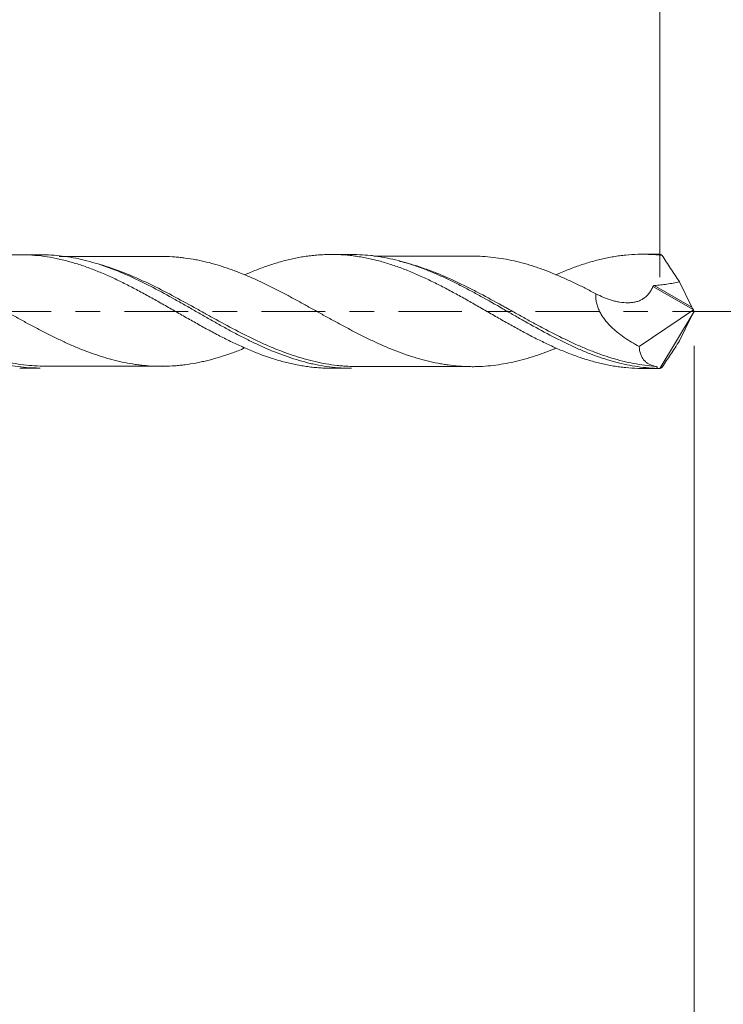
# Model space of a CAD drawing. Units: millimetres. Extents: x -32.9 to 53.5, y -59.3 to 27.9.
# Drawn here: x 19.7 to 31.9, y -12 to 5.1 of the extents above; entities that cross this region are included whole.
import ezdxf

# ---------------------------------------------------------------- set-up
doc = ezdxf.new("R2010")
doc.units = ezdxf.units.MM
doc.linetypes.add('CENTER', pattern=[47.5, 22, -8.5, 8.5, -8.5])
for name, color, linetype in [('2', 7, 'Continuous'), ('SK1', 4, 'Continuous'), ('SK2', 7, 'Continuous'), ('SK4', 2, 'CENTER')]:
    doc.layers.add(name, color=color, linetype=linetype)
doc.styles.add('iso_b_vert', font='simplex.shx')
doc.dimstyles.get("Standard").update_dxf_attribs({"dimtxt": 0.18, "dimasz": 0.18, "dimexe": 0.18, "dimexo": 0.0625, "dimgap": 0.09, "dimtad": 1, "dimzin": 0, "dimdsep": 52, "dimtxsty": 'Standard', "dimcen": 0.09, "dimadec": 0, "dimazin": 0, "dimtfac": 1, "dimtdec": 4, "dimtofl": 0, "dimtmove": 0, "dimatfit": 3, "dimfxl": 1, "dimtolj": 1, "dimtzin": 0, "dimarcsym": 0})

# ---------------------------------------------------------------- blocks, each defined once
blk = doc.blocks.new('_U0')
at = {"layer": '2', "lineweight": 13}
for p, q in [((0, 0.0875), (0, 24.258)), ((30.84, 0.5955), (30.84, 24.258)), ((0, 22.258), (30.84, 22.258))]:
    blk.add_line(p, q, dxfattribs=at)
at = {"layer": '2', "lineweight": 18}
for points in [[(0, 22.258), (3.499998, 22.718784), (3.500002, 21.797216)], [(30.84, 22.258), (27.340002, 21.797216), (27.339998, 22.718784)]]:
    blk.add_solid(points, dxfattribs=at)
at = {"layer": '2', "lineweight": 18, "insert": (17.0075, 23.290634), "char_height": 3.5, "attachment_point": 7, "line_spacing_factor": 1.084337, "style": 'iso_b_vert'}
blk.add_mtext('\\W0.7607;30.84', dxfattribs=at)
blk = doc.blocks.new('_U2')
at = {"layer": 'SK2', "lineweight": 13}
for p, q in [((7.628, -2.5795), (7.628, -18.242)), ((31.436, -2.5795), (31.436, -18.242)), ((7.628, -16.242), (51.390998, -16.242))]:
    blk.add_line(p, q, dxfattribs=at)
at = {"layer": 'SK2', "lineweight": 18}
for points in [[(7.628, -16.242), (11.127998, -15.781216), (11.128002, -16.702784)], [(31.436, -16.242), (27.936002, -16.702784), (27.935998, -15.781216)]]:
    blk.add_solid(points, dxfattribs=at)
at = {"layer": 'SK2', "lineweight": 18, "insert": (41.6215, -15.209366), "char_height": 3.5, "attachment_point": 7, "line_spacing_factor": 1.084337, "style": 'iso_b_vert'}
blk.add_mtext('\\W0.7373;23.81', dxfattribs=at)
blk = doc.blocks.new('_U3')
at = {"layer": 'SK2', "lineweight": 13}
for p, q in [((4.192, -2.5795), (4.192, -28.242)), ((31.436, -2.5795), (31.436, -28.242)), ((4.192, -26.242), (52.634398, -26.242))]:
    blk.add_line(p, q, dxfattribs=at)
at = {"layer": 'SK2', "lineweight": 18}
for points in [[(4.192, -26.242), (7.691998, -25.781216), (7.692002, -26.702784)], [(31.436, -26.242), (27.936002, -26.702784), (27.935998, -25.781216)]]:
    blk.add_solid(points, dxfattribs=at)
at = {"layer": 'SK2', "lineweight": 18, "insert": (41.6215, -25.209366), "char_height": 3.5, "attachment_point": 7, "line_spacing_factor": 1.084337, "style": 'iso_b_vert'}
blk.add_mtext('\\W0.7607;27.24', dxfattribs=at)
blk = doc.blocks.new('_U4')
at = {"layer": 'SK2', "lineweight": 13}
for p, q in [((-18.564, -0.0875), (-18.564, -36.6)), ((31.436, -0.5955), (31.436, -36.6)), ((-18.564, -34.6), (31.436, -34.6))]:
    blk.add_line(p, q, dxfattribs=at)
at = {"layer": 'SK2', "lineweight": 18}
for points in [[(-18.564, -34.6), (-15.064002, -34.139216), (-15.063998, -35.060784)], [(31.436, -34.6), (27.936002, -35.060784), (27.935998, -34.139216)]]:
    blk.add_solid(points, dxfattribs=at)
at = {"layer": 'SK2', "lineweight": 18, "char_height": 3.5, "attachment_point": 7, "line_spacing_factor": 1.084337, "style": 'iso_b_vert'}
for s, insert in [('\\W0.1790;(', (-2.661431, -33.567366)), ('\\W0.1969;)', (15.536432, -33.567366)), ('\\W0.7468;50.00', (1.206568, -33.567366))]:
    blk.add_mtext(s, dxfattribs=dict(at, insert=insert))

msp = doc.modelspace()

# ---------------------------------------------------------------- linework, layer by layer
at = {"layer": 'SK1', "lineweight": 18}
for p, q in [((20.098, 0.983), (19.741, 0.983)), ((25.497, 0.988), (25.142, 0.987)), ((30.84, 0.992), (30.542, 0.991)), ((31.399, 0.073), (31.182, 0.513)), ((30.484, -0.608), (31.426, 0.024)), ((31.436, 0), (30.84, -0.992)), ((31.426, 0.024), (31.422, 0.031)), ((31.436, 0), (31.426, 0.024)), ((31.426, -0.024), (31.436, 0)), ((31.399, -0.073), (31.182, -0.513)), ((31.426, -0.024), (31.422, -0.031)), ((19.741, -0.983), (20.098, -0.983)), ((25.142, -0.987), (25.497, -0.988)), ((30.542, -0.991), (30.84, -0.992))]:
    msp.add_line(p, q, dxfattribs=at)
at = {"layer": 'SK1', "lineweight": 13}
for p, q in [((31.422, 0.031), (30.721, 0.433)), ((31.399, 0.073), (30.746, 0.447))]:
    msp.add_line(p, q, dxfattribs=at)
at = {"layer": 'SK1', "lineweight": 18}
for centre, major_axis, ratio, start_param, end_param in [((31.436, 0), (0.604, -0.99), 0.104823, 2.88198, 3.077843), ((31.416, 0.047), (0.0237, -0.0422), 0.065341, -2.263405, -1.216208), ((31.416, -0.047), (0.0237, 0.0422), 0.065341, 1.216208, 2.263405), ((31.437, 0), (0.877, 0.892), 0.494576, -2.747582, -2.689383), ((31.436, 0), (0.604, 0.99), 0.104823, -3.077843, -2.88198)]:
    msp.add_ellipse(centre, major_axis=major_axis, ratio=ratio, start_param=start_param, end_param=end_param, dxfattribs=at)
for points, knots in [([(20.098, -0.983), (20.097, -0.983), (20.097, -0.983), (20.064, -0.983), (20.032, -0.983), (19.968, -0.981), (19.872, -0.976), (19.776, -0.967), (19.585, -0.942), (19.459, -0.918), (19.205, -0.855), (19.077, -0.817), (18.917, -0.76), (18.885, -0.748), (18.82, -0.723), (18.788, -0.711), (18.692, -0.672), (18.628, -0.645), (18.437, -0.56), (18.311, -0.499), (18.057, -0.368), (17.929, -0.299), (17.737, -0.192), (17.673, -0.156), (17.544, -0.083), (17.48, -0.047), (17.289, 0.062), (17.163, 0.135), (16.972, 0.241), (16.909, 0.276), (16.781, 0.345), (16.717, 0.379), (16.621, 0.428), (16.589, 0.445), (16.525, 0.477), (16.493, 0.493), (16.397, 0.54), (16.333, 0.57), (16.141, 0.657), (16.014, 0.709), (15.76, 0.801), (15.633, 0.841), (15.474, 0.882), (15.441, 0.89), (15.377, 0.905), (15.345, 0.912), (15.249, 0.931), (15.185, 0.942), (15.057, 0.959), (14.993, 0.966), (14.866, 0.976), (14.802, 0.978), (14.726, 0.979), (14.713, 0.979), (14.7, 0.979)], [0, 0, 0, 0, 0.000284, 0.000284, 0.018008, 0.018008, 0.035732, 0.07118, 0.07118, 0.142077, 0.142077, 0.212974, 0.212974, 0.230698, 0.230698, 0.248423, 0.248423, 0.283871, 0.283871, 0.354768, 0.354768, 0.425665, 0.425665, 0.461113, 0.461113, 0.496562, 0.496562, 0.567458, 0.567458, 0.602907, 0.602907, 0.638355, 0.638355, 0.656079, 0.656079, 0.673804, 0.673804, 0.709252, 0.709252, 0.780149, 0.780149, 0.851046, 0.851046, 0.86877, 0.86877, 0.886494, 0.886494, 0.921943, 0.921943, 0.957391, 0.957391, 0.992839, 0.992839, 1, 1, 1, 1]), ([(15.545, 0.858), (15.565, 0.853), (15.585, 0.848), (15.637, 0.835), (15.669, 0.827), (15.765, 0.8), (15.829, 0.781), (16.02, 0.718), (16.146, 0.67), (16.4, 0.564), (16.527, 0.506), (16.687, 0.428), (16.719, 0.413), (16.783, 0.381), (16.815, 0.364), (16.911, 0.315), (16.975, 0.282), (17.166, 0.18), (17.292, 0.11), (17.546, -0.03), (17.673, -0.1), (17.832, -0.186), (17.864, -0.204), (17.928, -0.238), (17.961, -0.255), (18.057, -0.306), (18.12, -0.34), (18.311, -0.437), (18.438, -0.498), (18.692, -0.612), (18.818, -0.665), (18.978, -0.723), (19.01, -0.734), (19.074, -0.757), (19.106, -0.767), (19.202, -0.798), (19.266, -0.817), (19.362, -0.842), (19.394, -0.851), (19.459, -0.866), (19.491, -0.873), (19.587, -0.893), (19.651, -0.905), (19.842, -0.934), (19.968, -0.946), (20.127, -0.951), (20.16, -0.952), (20.192, -0.952)], [0, 0, 0, 0, 0.012827, 0.012827, 0.033383, 0.033383, 0.074494, 0.074494, 0.156718, 0.156718, 0.238941, 0.238941, 0.259497, 0.259497, 0.280053, 0.280053, 0.321164, 0.321164, 0.403388, 0.403388, 0.485611, 0.485611, 0.506167, 0.506167, 0.526722, 0.526722, 0.567834, 0.567834, 0.650057, 0.650057, 0.732281, 0.732281, 0.752837, 0.752837, 0.773392, 0.773392, 0.814504, 0.814504, 0.83506, 0.83506, 0.855616, 0.855616, 0.896727, 0.896727, 0.978951, 0.978951, 1, 1, 1, 1]), ([(23.645, -0.635), (23.605, -0.651), (23.566, -0.667), (23.497, -0.694), (23.466, -0.706), (23.406, -0.728), (23.375, -0.738), (23.285, -0.769), (23.224, -0.789), (23.102, -0.825), (23.041, -0.842), (22.949, -0.864), (22.918, -0.871), (22.857, -0.885), (22.827, -0.891), (22.735, -0.909), (22.674, -0.918), (22.582, -0.93), (22.552, -0.933), (22.491, -0.939), (22.46, -0.942), (22.368, -0.949), (22.307, -0.952), (22.185, -0.954), (22.124, -0.954), (22.002, -0.949), (21.942, -0.944), (21.851, -0.934), (21.821, -0.931), (21.76, -0.922), (21.73, -0.918), (21.579, -0.894), (21.458, -0.868), (21.306, -0.828), (21.275, -0.819), (21.214, -0.801), (21.183, -0.792), (21.091, -0.762), (21.03, -0.741), (20.908, -0.697), (20.847, -0.673), (20.724, -0.624), (20.663, -0.598), (20.54, -0.544), (20.479, -0.515), (20.357, -0.456), (20.296, -0.426), (20.174, -0.364), (20.112, -0.332), (20.02, -0.284), (19.99, -0.268), (19.928, -0.236), (19.837, -0.187), (19.746, -0.137), (19.624, -0.07), (19.564, -0.036), (19.443, 0.031), (19.382, 0.064), (19.261, 0.131), (19.201, 0.164), (19.079, 0.23), (19.019, 0.263), (18.896, 0.327), (18.835, 0.358), (18.713, 0.42), (18.652, 0.45), (18.53, 0.509), (18.469, 0.537), (18.377, 0.577), (18.347, 0.591), (18.285, 0.617), (18.255, 0.629), (18.163, 0.667), (18.102, 0.69), (17.98, 0.734), (17.919, 0.755), (17.797, 0.795), (17.736, 0.813), (17.613, 0.846), (17.552, 0.861), (17.461, 0.881), (17.431, 0.887), (17.37, 0.898), (17.34, 0.903), (17.249, 0.917), (17.189, 0.924), (17.068, 0.937), (17.008, 0.942), (16.899, 0.948), (16.852, 0.949), (16.804, 0.949)], [0, 0, 0, 0, 0.017308, 0.017308, 0.030662, 0.030662, 0.044017, 0.044017, 0.070727, 0.070727, 0.097436, 0.097436, 0.110791, 0.110791, 0.124145, 0.124145, 0.150855, 0.150855, 0.164209, 0.164209, 0.177564, 0.177564, 0.204274, 0.204274, 0.230983, 0.230983, 0.257692, 0.257692, 0.271047, 0.271047, 0.284402, 0.284402, 0.337821, 0.337821, 0.351175, 0.351175, 0.36453, 0.36453, 0.391239, 0.391239, 0.417949, 0.417949, 0.444658, 0.444658, 0.471368, 0.471368, 0.498077, 0.498077, 0.524786, 0.524786, 0.538141, 0.538141, 0.551496, 0.578205, 0.578205, 0.604915, 0.604915, 0.631624, 0.631624, 0.658333, 0.658333, 0.685043, 0.685043, 0.711752, 0.711752, 0.738462, 0.738462, 0.765171, 0.765171, 0.778526, 0.778526, 0.79188, 0.79188, 0.81859, 0.81859, 0.845299, 0.845299, 0.872009, 0.872009, 0.898718, 0.898718, 0.912073, 0.912073, 0.925427, 0.925427, 0.952137, 0.952137, 0.978846, 0.978846, 1, 1, 1, 1]), ([(25.142, -0.987), (25.129, -0.987), (25.116, -0.987), (25.068, -0.986), (25.033, -0.985), (24.963, -0.982), (24.929, -0.98), (24.859, -0.974), (24.824, -0.97), (24.754, -0.962), (24.719, -0.957), (24.649, -0.947), (24.614, -0.941), (24.544, -0.928), (24.509, -0.921), (24.439, -0.905), (24.404, -0.897), (24.333, -0.88), (24.298, -0.87), (24.227, -0.85), (24.192, -0.84), (24.122, -0.818), (24.087, -0.806), (24.017, -0.783), (23.947, -0.758), (23.877, -0.731), (23.807, -0.704), (23.773, -0.689), (23.668, -0.646), (23.598, -0.615), (23.493, -0.566), (23.458, -0.55), (23.388, -0.516), (23.353, -0.499), (23.283, -0.463), (23.248, -0.446), (23.177, -0.409), (23.142, -0.39), (23.036, -0.334), (22.966, -0.296), (22.826, -0.218), (22.756, -0.179), (22.616, -0.1), (22.546, -0.06), (22.442, 0), (22.407, 0.02), (22.337, 0.06), (22.302, 0.08), (22.232, 0.12), (22.197, 0.14), (22.127, 0.18), (22.092, 0.2), (22.021, 0.239), (21.986, 0.259), (21.915, 0.297), (21.88, 0.316), (21.774, 0.373), (21.704, 0.41), (21.599, 0.464), (21.564, 0.481), (21.495, 0.516), (21.425, 0.55), (21.355, 0.582), (21.285, 0.614), (21.25, 0.629), (21.18, 0.659), (21.145, 0.674), (21.076, 0.703), (21.041, 0.717), (20.97, 0.744), (20.935, 0.757), (20.865, 0.782), (20.829, 0.794), (20.759, 0.817), (20.723, 0.828), (20.653, 0.849), (20.618, 0.859), (20.512, 0.887), (20.443, 0.904), (20.303, 0.933), (20.233, 0.944), (20.093, 0.964), (20.024, 0.971), (19.884, 0.981), (19.814, 0.983), (19.708, 0.983), (19.673, 0.983), (19.602, 0.98), (19.567, 0.978), (19.496, 0.973), (19.461, 0.97), (19.391, 0.963), (19.356, 0.958), (19.251, 0.944), (19.181, 0.932), (19.076, 0.91), (19.041, 0.902), (18.971, 0.886), (18.936, 0.877), (18.867, 0.858), (18.832, 0.848), (18.762, 0.827), (18.727, 0.816), (18.622, 0.781), (18.551, 0.757), (18.445, 0.716), (18.41, 0.702), (18.339, 0.673), (18.304, 0.658), (18.264, 0.641), (18.259, 0.639), (18.254, 0.636)], [0, 0, 0, 0, 0.005617, 0.005617, 0.020882, 0.020882, 0.036146, 0.036146, 0.05141, 0.05141, 0.066675, 0.066675, 0.081939, 0.081939, 0.097204, 0.097204, 0.112468, 0.112468, 0.127732, 0.127732, 0.142997, 0.142997, 0.158261, 0.158261, 0.173525, 0.18879, 0.18879, 0.204054, 0.204054, 0.234583, 0.234583, 0.249847, 0.249847, 0.265112, 0.265112, 0.280376, 0.280376, 0.295641, 0.295641, 0.326169, 0.326169, 0.356698, 0.356698, 0.387227, 0.387227, 0.402491, 0.402491, 0.417756, 0.417756, 0.43302, 0.43302, 0.448284, 0.448284, 0.463549, 0.463549, 0.478813, 0.478813, 0.509342, 0.509342, 0.524606, 0.524606, 0.539871, 0.555135, 0.555135, 0.570399, 0.570399, 0.585664, 0.585664, 0.600928, 0.600928, 0.616192, 0.616192, 0.631457, 0.631457, 0.646721, 0.646721, 0.661986, 0.661986, 0.692514, 0.692514, 0.723043, 0.723043, 0.753572, 0.753572, 0.784101, 0.784101, 0.799365, 0.799365, 0.814629, 0.814629, 0.829894, 0.829894, 0.845158, 0.845158, 0.875687, 0.875687, 0.890951, 0.890951, 0.906216, 0.906216, 0.92148, 0.92148, 0.936744, 0.936744, 0.967273, 0.967273, 0.982538, 0.982538, 0.997802, 0.997802, 1, 1, 1, 1]), ([(25.496, -0.988), (25.48, -0.988), (25.464, -0.987), (25.321, -0.985), (25.194, -0.975), (25.003, -0.947), (24.939, -0.936), (24.843, -0.917), (24.811, -0.91), (24.747, -0.895), (24.715, -0.887), (24.555, -0.845), (24.427, -0.804), (24.174, -0.71), (24.047, -0.658), (23.856, -0.57), (23.793, -0.54), (23.697, -0.493), (23.665, -0.477), (23.601, -0.444), (23.568, -0.428), (23.472, -0.378), (23.408, -0.344), (23.281, -0.274), (23.217, -0.239), (23.09, -0.168), (23.027, -0.131), (22.9, -0.059), (22.837, -0.023), (22.71, 0.05), (22.646, 0.087), (22.55, 0.141), (22.518, 0.159), (22.454, 0.195), (22.422, 0.214), (22.261, 0.303), (22.134, 0.372), (21.943, 0.47), (21.88, 0.501), (21.753, 0.562), (21.69, 0.592), (21.499, 0.677), (21.372, 0.729), (21.179, 0.797), (21.115, 0.818), (20.987, 0.856), (20.923, 0.873), (20.733, 0.92), (20.606, 0.944), (20.416, 0.968), (20.352, 0.974), (20.225, 0.982), (20.161, 0.984), (20.098, 0.983)], [0, 0, 0, 0, 0.009133, 0.009133, 0.079929, 0.079929, 0.115327, 0.115327, 0.133026, 0.133026, 0.150726, 0.150726, 0.221522, 0.221522, 0.292319, 0.292319, 0.327717, 0.327717, 0.345416, 0.345416, 0.363115, 0.363115, 0.398513, 0.398513, 0.433911, 0.433911, 0.46931, 0.46931, 0.504708, 0.504708, 0.540106, 0.540106, 0.557805, 0.557805, 0.575504, 0.575504, 0.646301, 0.646301, 0.681699, 0.681699, 0.717097, 0.717097, 0.787894, 0.787894, 0.823292, 0.823292, 0.85869, 0.85869, 0.929487, 0.929487, 0.964885, 0.964885, 1, 1, 1, 1]), ([(22.22, 0.954), (22.064, 0.953), (21.798, 0.952), (21.465, 0.953), (21.238, 0.953), (21.055, 0.952), (20.845, 0.952), (20.629, 0.952), (20.481, 0.952), (20.426, 0.952)], [0, 0, 0, 0, 0.260395, 0.445488, 0.556188, 0.639728, 0.751694, 0.908442, 1, 1, 1, 1]), ([(29.033, -0.64), (29.022, -0.645), (29.011, -0.65), (28.939, -0.679), (28.878, -0.703), (28.786, -0.737), (28.755, -0.747), (28.694, -0.768), (28.664, -0.779), (28.572, -0.808), (28.512, -0.826), (28.391, -0.858), (28.33, -0.873), (28.209, -0.898), (28.149, -0.909), (28.028, -0.928), (27.967, -0.936), (27.846, -0.949), (27.785, -0.954), (27.693, -0.958), (27.663, -0.959), (27.601, -0.96), (27.571, -0.96), (27.51, -0.958), (27.479, -0.957), (27.418, -0.954), (27.388, -0.952), (27.296, -0.945), (27.235, -0.938), (27.143, -0.926), (27.113, -0.922), (27.051, -0.912), (27.021, -0.907), (26.929, -0.89), (26.868, -0.876), (26.747, -0.846), (26.687, -0.828), (26.566, -0.792), (26.506, -0.773), (26.385, -0.731), (26.324, -0.709), (26.203, -0.663), (26.143, -0.638), (26.021, -0.586), (25.96, -0.558), (25.869, -0.515), (25.838, -0.501), (25.777, -0.471), (25.746, -0.456), (25.655, -0.411), (25.594, -0.379), (25.471, -0.316), (25.41, -0.284), (25.318, -0.235), (25.288, -0.218), (25.227, -0.185), (25.196, -0.168), (25.105, -0.118), (25.044, -0.084), (24.923, -0.017), (24.862, 0.017), (24.742, 0.084), (24.681, 0.118), (24.56, 0.184), (24.5, 0.217), (24.379, 0.282), (24.318, 0.314), (24.227, 0.362), (24.196, 0.377), (24.135, 0.408), (24.104, 0.424), (24.013, 0.469), (23.952, 0.498), (23.83, 0.555), (23.769, 0.582), (23.648, 0.634), (23.587, 0.659), (23.497, 0.694), (23.466, 0.706), (23.406, 0.728), (23.375, 0.738), (23.285, 0.769), (23.224, 0.789), (23.102, 0.825), (23.041, 0.842), (22.949, 0.864), (22.918, 0.871), (22.857, 0.885), (22.827, 0.891), (22.735, 0.909), (22.674, 0.918), (22.582, 0.93), (22.552, 0.933), (22.491, 0.939), (22.46, 0.942), (22.368, 0.949), (22.307, 0.952), (22.229, 0.953), (22.212, 0.954), (22.195, 0.954)], [0, 0, 0, 0, 0.004806, 0.004806, 0.031504, 0.031504, 0.044853, 0.044853, 0.058202, 0.058202, 0.0849, 0.0849, 0.111598, 0.111598, 0.138296, 0.138296, 0.164994, 0.164994, 0.191692, 0.191692, 0.205041, 0.205041, 0.21839, 0.21839, 0.231739, 0.231739, 0.245088, 0.245088, 0.271786, 0.271786, 0.285135, 0.285135, 0.298484, 0.298484, 0.325182, 0.325182, 0.35188, 0.35188, 0.378578, 0.378578, 0.405275, 0.405275, 0.431973, 0.431973, 0.458671, 0.458671, 0.47202, 0.47202, 0.485369, 0.485369, 0.512067, 0.512067, 0.538765, 0.538765, 0.552114, 0.552114, 0.565463, 0.565463, 0.592161, 0.592161, 0.618859, 0.618859, 0.645557, 0.645557, 0.672255, 0.672255, 0.698953, 0.698953, 0.712302, 0.712302, 0.725651, 0.725651, 0.752349, 0.752349, 0.779047, 0.779047, 0.805745, 0.805745, 0.819094, 0.819094, 0.832443, 0.832443, 0.859141, 0.859141, 0.885839, 0.885839, 0.899188, 0.899188, 0.912537, 0.912537, 0.939235, 0.939235, 0.952584, 0.952584, 0.965933, 0.965933, 0.992631, 0.992631, 1, 1, 1, 1]), ([(30.542, -0.991), (30.515, -0.991), (30.488, -0.991), (30.391, -0.988), (30.321, -0.984), (30.215, -0.973), (30.18, -0.969), (30.109, -0.96), (30.074, -0.955), (30.004, -0.943), (29.969, -0.936), (29.899, -0.922), (29.864, -0.915), (29.759, -0.89), (29.69, -0.872), (29.585, -0.841), (29.55, -0.83), (29.481, -0.808), (29.446, -0.796), (29.376, -0.771), (29.341, -0.758), (29.271, -0.732), (29.236, -0.718), (29.166, -0.689), (29.131, -0.675), (29.06, -0.644), (29.025, -0.629), (28.954, -0.597), (28.919, -0.581), (28.849, -0.547), (28.814, -0.53), (28.709, -0.479), (28.639, -0.443), (28.535, -0.388), (28.5, -0.369), (28.43, -0.332), (28.395, -0.313), (28.326, -0.275), (28.291, -0.255), (28.221, -0.216), (28.186, -0.196), (28.081, -0.137), (28.011, -0.097), (27.905, -0.036), (27.87, -0.016), (27.8, 0.025), (27.764, 0.045), (27.694, 0.085), (27.659, 0.105), (27.589, 0.145), (27.554, 0.165), (27.449, 0.225), (27.379, 0.264), (27.24, 0.34), (27.17, 0.377), (27.031, 0.45), (26.961, 0.485), (26.856, 0.537), (26.821, 0.554), (26.75, 0.587), (26.715, 0.603), (26.644, 0.635), (26.609, 0.65), (26.539, 0.68), (26.504, 0.694), (26.433, 0.723), (26.399, 0.736), (26.329, 0.762), (26.294, 0.775), (26.189, 0.811), (26.119, 0.833), (25.98, 0.874), (25.91, 0.892), (25.805, 0.915), (25.77, 0.923), (25.7, 0.936), (25.665, 0.943), (25.595, 0.954), (25.56, 0.959), (25.489, 0.968), (25.454, 0.972), (25.348, 0.981), (25.278, 0.985), (25.173, 0.987), (25.138, 0.987), (25.068, 0.986), (25.033, 0.985), (24.963, 0.982), (24.929, 0.98), (24.859, 0.974), (24.824, 0.97), (24.754, 0.962), (24.719, 0.957), (24.649, 0.947), (24.614, 0.941), (24.544, 0.928), (24.509, 0.921), (24.439, 0.905), (24.404, 0.897), (24.333, 0.88), (24.298, 0.87), (24.227, 0.85), (24.192, 0.84), (24.122, 0.818), (24.087, 0.806), (24.017, 0.783), (23.947, 0.758), (23.877, 0.731), (23.807, 0.704), (23.773, 0.689), (23.707, 0.662), (23.676, 0.649), (23.645, 0.635)], [0, 0, 0, 0, 0.011818, 0.011818, 0.042276, 0.042276, 0.057505, 0.057505, 0.072734, 0.072734, 0.087963, 0.087963, 0.103192, 0.103192, 0.13365, 0.13365, 0.148879, 0.148879, 0.164108, 0.164108, 0.179337, 0.179337, 0.194566, 0.194566, 0.209795, 0.209795, 0.225024, 0.225024, 0.240253, 0.240253, 0.255482, 0.255482, 0.285941, 0.285941, 0.30117, 0.30117, 0.316399, 0.316399, 0.331628, 0.331628, 0.346857, 0.346857, 0.377315, 0.377315, 0.392544, 0.392544, 0.407773, 0.407773, 0.423002, 0.423002, 0.438231, 0.438231, 0.468689, 0.468689, 0.499147, 0.499147, 0.529605, 0.529605, 0.544834, 0.544834, 0.560063, 0.560063, 0.575292, 0.575292, 0.590521, 0.590521, 0.605751, 0.605751, 0.62098, 0.62098, 0.651438, 0.651438, 0.681896, 0.681896, 0.697125, 0.697125, 0.712354, 0.712354, 0.727583, 0.727583, 0.742812, 0.742812, 0.77327, 0.77327, 0.788499, 0.788499, 0.803728, 0.803728, 0.818957, 0.818957, 0.834186, 0.834186, 0.849415, 0.849415, 0.864644, 0.864644, 0.879873, 0.879873, 0.895102, 0.895102, 0.910331, 0.910331, 0.92556, 0.92556, 0.940789, 0.940789, 0.956019, 0.971248, 0.971248, 0.986477, 0.986477, 1, 1, 1, 1]), ([(30.796, -0.99), (30.764, -0.989), (30.732, -0.987), (30.668, -0.983), (30.636, -0.98), (30.539, -0.971), (30.475, -0.962), (30.348, -0.942), (30.284, -0.93), (30.158, -0.902), (30.094, -0.886), (29.904, -0.832), (29.778, -0.79), (29.586, -0.717), (29.522, -0.691), (29.394, -0.636), (29.33, -0.607), (29.139, -0.517), (29.012, -0.453), (28.759, -0.318), (28.632, -0.248), (28.441, -0.14), (28.377, -0.103), (28.281, -0.048), (28.248, -0.03), (28.184, 0.007), (28.152, 0.026), (27.993, 0.118), (27.866, 0.19), (27.676, 0.295), (27.613, 0.33), (27.486, 0.397), (27.422, 0.431), (27.295, 0.496), (27.231, 0.527), (27.135, 0.573), (27.103, 0.588), (27.039, 0.617), (27.007, 0.631), (26.911, 0.673), (26.847, 0.699), (26.72, 0.749), (26.657, 0.772), (26.467, 0.837), (26.34, 0.874), (26.149, 0.918), (26.085, 0.931), (25.989, 0.948), (25.957, 0.953), (25.893, 0.962), (25.861, 0.966), (25.765, 0.976), (25.701, 0.981), (25.574, 0.987), (25.511, 0.988), (25.44, 0.987), (25.432, 0.987), (25.425, 0.987)], [0, 0, 0, 0, 0.017782, 0.017782, 0.035564, 0.035564, 0.071129, 0.071129, 0.106693, 0.106693, 0.142258, 0.142258, 0.213386, 0.213386, 0.248951, 0.248951, 0.284515, 0.284515, 0.355644, 0.355644, 0.426773, 0.426773, 0.462337, 0.462337, 0.480119, 0.480119, 0.497902, 0.497902, 0.569031, 0.569031, 0.604595, 0.604595, 0.640159, 0.640159, 0.675724, 0.675724, 0.693506, 0.693506, 0.711288, 0.711288, 0.746853, 0.746853, 0.782417, 0.782417, 0.853546, 0.853546, 0.88911, 0.88911, 0.906892, 0.906892, 0.924675, 0.924675, 0.960239, 0.960239, 0.995803, 0.995803, 1, 1, 1, 1]), ([(27.618, 0.96), (27.481, 0.959), (27.259, 0.957), (26.961, 0.959), (26.716, 0.958), (26.432, 0.957), (26.151, 0.958), (25.954, 0.958), (25.883, 0.958)], [0, 0, 0, 0, 0.235875, 0.384972, 0.514583, 0.659642, 0.876259, 1, 1, 1, 1]), ([(26.324, 0.872), (26.345, 0.867), (26.366, 0.862), (26.419, 0.849), (26.451, 0.84), (26.515, 0.822), (26.547, 0.813), (26.643, 0.784), (26.706, 0.763), (26.833, 0.718), (26.896, 0.695), (27.086, 0.619), (27.212, 0.563), (27.403, 0.473), (27.466, 0.441), (27.562, 0.393), (27.594, 0.376), (27.658, 0.343), (27.69, 0.327), (27.85, 0.243), (27.976, 0.174), (28.126, 0.091), (28.148, 0.078), (28.171, 0.065)], [0, 0, 0, 0, 0.034248, 0.034248, 0.085826, 0.085826, 0.137404, 0.137404, 0.240561, 0.240561, 0.343718, 0.343718, 0.550031, 0.550031, 0.653187, 0.653187, 0.704766, 0.704766, 0.756344, 0.756344, 0.962657, 0.962657, 1, 1, 1, 1]), ([(29.732, 0.306), (29.671, 0.338), (29.611, 0.369), (29.489, 0.431), (29.428, 0.461), (29.306, 0.52), (29.245, 0.548), (29.122, 0.603), (29.061, 0.629), (28.939, 0.679), (28.878, 0.703), (28.786, 0.737), (28.755, 0.747), (28.694, 0.768), (28.664, 0.779), (28.572, 0.808), (28.512, 0.826), (28.391, 0.858), (28.33, 0.873), (28.209, 0.898), (28.149, 0.909), (28.028, 0.928), (27.967, 0.936), (27.846, 0.949), (27.785, 0.954), (27.693, 0.958), (27.663, 0.959), (27.619, 0.96), (27.605, 0.96), (27.592, 0.96)], [0, 0, 0, 0, 0.085324, 0.085324, 0.170648, 0.170648, 0.255973, 0.255973, 0.341297, 0.341297, 0.426621, 0.426621, 0.469283, 0.469283, 0.511945, 0.511945, 0.59727, 0.59727, 0.682594, 0.682594, 0.767918, 0.767918, 0.853242, 0.853242, 0.938566, 0.938566, 0.981229, 0.981229, 1, 1, 1, 1]), ([(30.879, 0.973), (30.844, 0.977), (30.81, 0.98), (30.74, 0.985), (30.705, 0.987), (30.635, 0.99), (30.601, 0.991), (30.531, 0.992), (30.496, 0.991), (30.391, 0.988), (30.321, 0.984), (30.215, 0.973), (30.18, 0.969), (30.109, 0.96), (30.074, 0.955), (30.004, 0.943), (29.969, 0.936), (29.899, 0.922), (29.864, 0.915), (29.759, 0.89), (29.69, 0.872), (29.585, 0.841), (29.55, 0.83), (29.481, 0.808), (29.446, 0.796), (29.376, 0.771), (29.341, 0.758), (29.271, 0.732), (29.236, 0.718), (29.166, 0.689), (29.131, 0.675), (29.075, 0.651), (29.054, 0.642), (29.033, 0.632)], [0, 0, 0, 0, 0.056844, 0.056844, 0.113688, 0.113688, 0.170532, 0.170532, 0.227376, 0.227376, 0.341064, 0.341064, 0.397908, 0.397908, 0.454752, 0.454752, 0.511596, 0.511596, 0.56844, 0.56844, 0.682128, 0.682128, 0.738972, 0.738972, 0.795816, 0.795816, 0.85266, 0.85266, 0.909504, 0.909504, 0.966348, 0.966348, 1, 1, 1, 1]), ([(30.879, 0.973), (30.929, 0.898), (30.979, 0.823), (31.08, 0.67), (31.131, 0.592), (31.182, 0.513)], [0, 0, 0, 0, 0.5, 0.5, 1, 1, 1, 1]), ([(21.076, 0.829), (21.131, 0.814), (21.185, 0.798), (21.366, 0.741), (21.493, 0.694), (21.684, 0.616), (21.748, 0.588), (21.876, 0.531), (21.94, 0.501), (22.131, 0.409), (22.257, 0.344), (22.387, 0.275), (22.39, 0.274), (22.393, 0.272)], [0, 0, 0, 0, 0.12424, 0.12424, 0.413843, 0.413843, 0.558645, 0.558645, 0.703446, 0.703446, 0.993049, 0.993049, 1, 1, 1, 1]), ([(31.182, 0.513), (31.147, 0.505), (31.111, 0.498), (31.039, 0.484), (31.002, 0.478), (30.929, 0.467), (30.893, 0.463), (30.82, 0.454), (30.783, 0.45), (30.746, 0.447)], [0, 0, 0, 0, 0.25, 0.25, 0.5, 0.5, 0.75, 0.75, 1, 1, 1, 1]), ([(30.721, 0.433), (30.712, 0.41), (30.702, 0.388), (30.684, 0.357), (30.678, 0.347), (30.665, 0.327), (30.658, 0.318), (30.622, 0.271), (30.588, 0.241), (30.54, 0.211), (30.53, 0.205), (30.509, 0.195), (30.499, 0.19), (30.467, 0.177), (30.446, 0.17), (30.401, 0.16), (30.378, 0.156), (30.332, 0.151), (30.309, 0.15), (30.239, 0.149), (30.192, 0.154), (30.133, 0.163), (30.121, 0.166), (30.098, 0.17), (30.062, 0.178), (30.027, 0.187), (29.958, 0.208), (29.912, 0.225), (29.821, 0.262), (29.776, 0.283), (29.732, 0.306)], [0, 0, 0, 0, 0.0625, 0.0625, 0.09375, 0.09375, 0.125, 0.125, 0.25, 0.25, 0.28125, 0.28125, 0.3125, 0.3125, 0.375, 0.375, 0.4375, 0.4375, 0.5, 0.5, 0.625, 0.625, 0.65625, 0.65625, 0.6875, 0.75, 0.75, 0.875, 0.875, 1, 1, 1, 1]), ([(30.746, 0.447), (30.743, 0.447), (30.741, 0.446), (30.736, 0.445), (30.733, 0.444), (30.729, 0.442), (30.727, 0.44), (30.723, 0.437), (30.721, 0.435), (30.721, 0.433)], [0, 0, 0, 0, 0.25, 0.25, 0.5, 0.5, 0.75, 0.75, 1, 1, 1, 1]), ([(29.732, 0.306), (29.731, 0.293), (29.73, 0.28), (29.73, 0.254), (29.731, 0.215), (29.737, 0.176), (29.746, 0.137), (29.749, 0.124), (29.757, 0.099), (29.761, 0.086), (29.775, 0.048), (29.786, 0.024), (29.81, -0.024), (29.823, -0.048), (29.845, -0.082), (29.852, -0.093), (29.867, -0.115), (29.875, -0.126), (29.915, -0.179), (29.95, -0.218), (30.005, -0.274), (30.024, -0.292), (30.063, -0.328), (30.083, -0.345), (30.143, -0.394), (30.183, -0.425), (30.267, -0.483), (30.352, -0.537), (30.44, -0.585), (30.484, -0.608)], [0, 0, 0, 0, 0.03125, 0.03125, 0.0625, 0.125, 0.125, 0.15625, 0.15625, 0.1875, 0.1875, 0.25, 0.25, 0.3125, 0.3125, 0.34375, 0.34375, 0.375, 0.375, 0.5, 0.5, 0.5625, 0.5625, 0.625, 0.625, 0.75, 0.75, 0.875, 1, 1, 1, 1]), ([(22.964, -0.041), (23.026, -0.075), (23.087, -0.109), (23.275, -0.213), (23.402, -0.281), (23.655, -0.412), (23.782, -0.475), (23.972, -0.563), (24.036, -0.592), (24.132, -0.632), (24.164, -0.646), (24.228, -0.672), (24.26, -0.684), (24.419, -0.745), (24.546, -0.787), (24.799, -0.859), (24.925, -0.889), (25.116, -0.921), (25.18, -0.93), (25.276, -0.941), (25.308, -0.944), (25.372, -0.95), (25.404, -0.952), (25.487, -0.956), (25.539, -0.957), (25.59, -0.957)], [0, 0, 0, 0, 0.069572, 0.069572, 0.214815, 0.214815, 0.360058, 0.360058, 0.43268, 0.43268, 0.468991, 0.468991, 0.505301, 0.505301, 0.650545, 0.650545, 0.795788, 0.795788, 0.86841, 0.86841, 0.90472, 0.90472, 0.941031, 0.941031, 1, 1, 1, 1]), ([(30.765, -0.954), (30.727, -0.947), (30.692, -0.936), (30.643, -0.91), (30.627, -0.9), (30.605, -0.883), (30.598, -0.877), (30.584, -0.864), (30.577, -0.858), (30.558, -0.836), (30.547, -0.82), (30.532, -0.794), (30.527, -0.785), (30.518, -0.766), (30.514, -0.757), (30.495, -0.705), (30.486, -0.659), (30.484, -0.608)], [0, 0, 0, 0, 0.25, 0.25, 0.375, 0.375, 0.4375, 0.4375, 0.5, 0.5, 0.625, 0.625, 0.6875, 0.6875, 0.75, 0.75, 1, 1, 1, 1]), ([(30.879, -0.973), (30.929, -0.898), (30.979, -0.823), (31.08, -0.67), (31.131, -0.592), (31.182, -0.513)], [0, 0, 0, 0, 0.5, 0.5, 1, 1, 1, 1]), ([(20.181, -0.952), (20.318, -0.952), (20.548, -0.953), (20.845, -0.952), (21.055, -0.952), (21.238, -0.953), (21.465, -0.953), (21.798, -0.952), (22.064, -0.953), (22.22, -0.954)], [0, 0, 0, 0, 0.20077, 0.338674, 0.437179, 0.510676, 0.608068, 0.770909, 1, 1, 1, 1]), ([(25.579, -0.957), (25.729, -0.957), (25.967, -0.958), (26.274, -0.958), (26.478, -0.957), (26.668, -0.957), (26.898, -0.96), (27.223, -0.958), (27.475, -0.959), (27.618, -0.96)], [0, 0, 0, 0, 0.220451, 0.351263, 0.450457, 0.521828, 0.630237, 0.789689, 1, 1, 1, 1]), ([(30.796, -0.99), (30.797, -0.988), (30.797, -0.986), (30.798, -0.983), (30.798, -0.982), (30.798, -0.977), (30.798, -0.975), (30.796, -0.97), (30.795, -0.969), (30.792, -0.965), (30.79, -0.964), (30.785, -0.961), (30.782, -0.959), (30.774, -0.956), (30.77, -0.955), (30.765, -0.954)], [0, 0, 0, 0, 0.0625, 0.0625, 0.125, 0.125, 0.25, 0.25, 0.375, 0.375, 0.5, 0.5, 0.75, 0.75, 1, 1, 1, 1])]:
    msp.add_open_spline(points, degree=3, knots=knots, dxfattribs=at)
at = {"layer": 'SK1', "lineweight": 13}
for points, knots in [([(22.393, 0.272), (22.517, 0.206), (22.64, 0.138), (22.828, 0.034), (22.892, -0.001), (22.959, -0.038), (22.961, -0.04), (22.964, -0.041)], [0, 0, 0, 0, 0.651971, 0.651971, 0.985972, 0.985972, 1, 1, 1, 1]), ([(28.171, 0.065), (28.212, 0.043), (28.252, 0.02), (28.355, -0.038), (28.419, -0.073), (28.546, -0.144), (28.609, -0.179), (28.705, -0.231), (28.737, -0.248), (28.801, -0.282), (28.833, -0.299), (28.993, -0.384), (29.119, -0.448), (29.309, -0.538), (29.372, -0.567), (29.498, -0.623), (29.561, -0.649), (29.688, -0.7), (29.752, -0.724), (29.879, -0.769), (29.944, -0.79), (30.071, -0.829), (30.134, -0.846), (30.261, -0.878), (30.324, -0.892), (30.514, -0.928), (30.639, -0.945), (30.765, -0.954)], [0, 0, 0, 0, 0.046781, 0.046781, 0.120106, 0.120106, 0.19343, 0.19343, 0.230093, 0.230093, 0.266755, 0.266755, 0.413404, 0.413404, 0.486728, 0.486728, 0.560053, 0.560053, 0.633377, 0.633377, 0.706702, 0.706702, 0.780026, 0.780026, 0.853351, 0.853351, 1, 1, 1, 1])]:
    msp.add_open_spline(points, degree=3, knots=knots, dxfattribs=at)
at = {"layer": 'SK4', "lineweight": 13, "ltscale": 0.05}
msp.add_line((-23.564, 0), (36.436, 0), dxfattribs=at)

# ---------------------------------------------------------------- dimensions: what is measured, and where the dimension line sits
at = {"layer": '2', "lineweight": 18}
dim = msp.add_linear_dim(base=(30.84, 22.258), p1=(0, -1.5), p2=(30.84, -0.992), dimstyle='Standard', override={"dimtxt": 3.5, "dimasz": 3.5, "dimexe": 2, "dimexo": 1.5875, "dimgap": 1.75, "dimtad": 1, "dimtih": 1, "dimtoh": 0, "dimdec": 2, "dimlfac": 1, "dimzin": 8, "dimdsep": 46, "dimlunit": 2, "dimpost": '<>', "dimtxsty": 'iso_b_vert', "dimsah": 1, "dimse1": 0, "dimse2": 0, "dimsd1": 0, "dimsd2": 0, "dimclrd": 2, "dimclre": 2, "dimclrt": 2, "dimtol": 0, "dimtm": -0.1, "dimtfac": 1, "dimtdec": 2, "dimtofl": 1, "dimtmove": 0, "dimtzin": 8, "dimlwd": 13, "dimlwe": 13}, dxfattribs=at)
dim.commit()
dim.dimension.update_dxf_attribs({"geometry": '_U0', "text_midpoint": (22.421, 22.258)})
at = {"layer": 'SK2', "lineweight": 18}
for base, p1, p2, override, picture, middle in [((31.436, -34.6), (-18.564, 1.5), (31.436, 0.992), {"dimtxt": 3.5, "dimasz": 3.5, "dimexe": 2, "dimexo": 1.5875, "dimgap": 1.75, "dimtad": 1, "dimtih": 1, "dimtoh": 0, "dimdec": 2, "dimlfac": 1, "dimzin": 8, "dimdsep": 46, "dimlunit": 2, "dimpost": '', "dimtxsty": 'iso_b_vert', "dimsah": 1, "dimse1": 0, "dimse2": 0, "dimsd1": 0, "dimsd2": 0, "dimclrd": 2, "dimclre": 2, "dimclrt": 2, "dimtol": 0, "dimtm": -0.1, "dimtfac": 1, "dimtdec": 2, "dimtofl": 1, "dimtmove": 0, "dimtzin": 8, "dimlwd": 13, "dimlwe": 13}, '_U4', (6.436, -34.6)), ((31.436, -26.242), (4.192, -0.992), (31.436, -0.992), {"dimtxt": 3.5, "dimasz": 3.5, "dimexe": 2, "dimexo": 1.5875, "dimgap": 1.75, "dimtad": 1, "dimtih": 1, "dimtoh": 0, "dimdec": 2, "dimlfac": 1, "dimzin": 8, "dimdsep": 46, "dimlunit": 2, "dimpost": '<>', "dimtxsty": 'iso_b_vert', "dimsah": 1, "dimse1": 0, "dimse2": 0, "dimsd1": 0, "dimsd2": 0, "dimclrd": 2, "dimclre": 2, "dimclrt": 2, "dimtol": 0, "dimtm": -0.1, "dimtfac": 1, "dimtdec": 2, "dimtofl": 1, "dimtmove": 0, "dimtzin": 8, "dimlwd": 13, "dimlwe": 13}, '_U3', (47.269, -26.242)), ((31.436, -16.242), (7.628, -0.992), (31.436, -0.992), {"dimtxt": 3.5, "dimasz": 3.5, "dimexe": 2, "dimexo": 1.5875, "dimgap": 1.75, "dimtad": 1, "dimtih": 1, "dimtoh": 0, "dimdec": 2, "dimlfac": 1, "dimzin": 8, "dimdsep": 46, "dimlunit": 2, "dimpost": '<>', "dimtxsty": 'iso_b_vert', "dimsah": 1, "dimse1": 0, "dimse2": 0, "dimsd1": 0, "dimsd2": 0, "dimclrd": 2, "dimclre": 2, "dimclrt": 2, "dimtol": 0, "dimtm": -0.1, "dimtfac": 1, "dimtdec": 2, "dimtofl": 1, "dimtmove": 0, "dimtzin": 8, "dimlwd": 13, "dimlwe": 13}, '_U2', (46.686, -16.242))]:
    dim = msp.add_linear_dim(base=base, p1=p1, p2=p2, dimstyle='Standard', override=override, dxfattribs=at)
    dim.commit()
    dim.dimension.update_dxf_attribs({"geometry": picture, "text_midpoint": middle})

doc.saveas('drawing.dxf')
